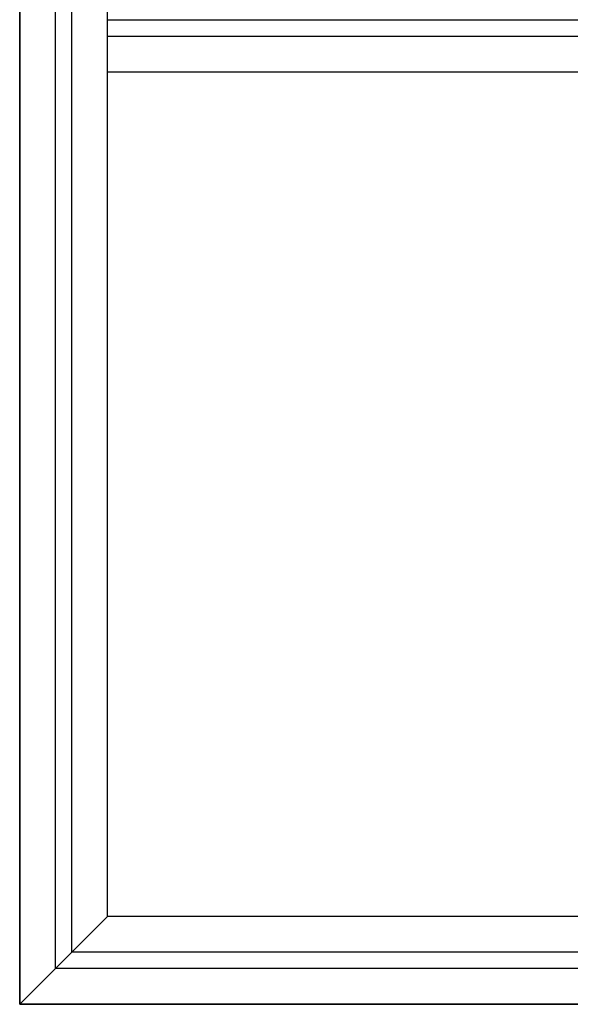
# Model space of a CAD drawing. Extents: x -5200 to -258, y -4644 to 3401.
# Drawn here: x -2259 to -1920, y 1000 to 1605 of the extents above; entities that cross this region are included whole.
import ezdxf

# ---------------------------------------------------------------- set-up
doc = ezdxf.new("R2010")
doc.units = 0
doc.header["$LTSCALE"] = 5
doc.header["$MEASUREMENT"] = 0
doc.layers.get('0').update_dxf_attribs({"linetype": 'CONTINUOUS'})

msp = doc.modelspace()

# ---------------------------------------------------------------- linework, layer by layer
at = {"color": 7, "linetype": 'Continuous'}
for p, q in [((-2258.72605, 1600), (-2258.72605, 2800)), ((-2258.72605, 2800), (-2258.72605, 1600)), ((-2236.72605, 1600), (-2236.72605, 2800)), ((-2226.72605, 1600), (-2226.72605, 2800)), ((-2204.72605, 1600), (-2204.72605, 2800)), ((-1285.72605, 1605), (-2204.72605, 1605)), ((-2258.72605, 1000), (-2258.72605, 1600)), ((-2258.72605, 1600), (-2258.72605, 1000)), ((-2236.72605, 1022), (-2236.72605, 1600)), ((-2226.72605, 1032), (-2226.72605, 1600)), ((-2204.72605, 1054), (-2204.72605, 1600)), ((-1285.72605, 1595), (-2204.72605, 1595)), ((-1285.72605, 1573), (-2204.72605, 1573)), ((-2204.72605, 1054), (-2258.72605, 1000)), ((-1258.72605, 1054), (-2204.72605, 1054)), ((-1258.72605, 1032), (-2226.72605, 1032)), ((-1258.72605, 1022), (-2236.72605, 1022)), ((-1258.72605, 1000), (-2258.72605, 1000)), ((-2258.72605, 1000), (-1258.72605, 1000))]:
    msp.add_line(p, q, dxfattribs=at)

doc.saveas('drawing.dxf')
